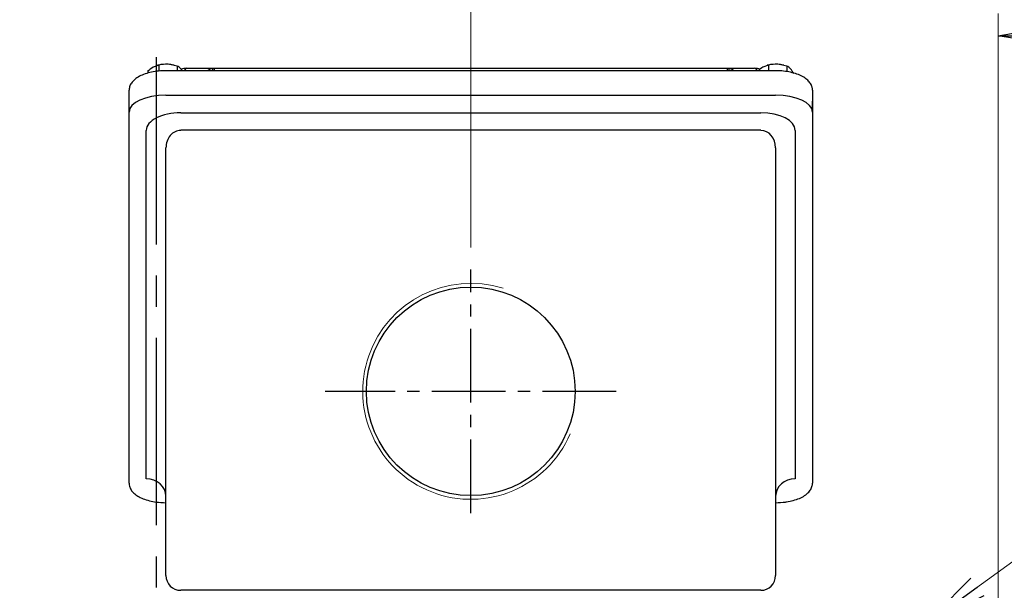
# Model space of a CAD drawing. Units: millimetres. Extents: x 3174 to 6441, y -242 to 2068.
# Drawn here: x 3965 to 4365, y 1298 to 1530 of the extents above; entities that cross this region are included whole.
import ezdxf

# ---------------------------------------------------------------- set-up
doc = ezdxf.new("R2010")
doc.units = ezdxf.units.MM
doc.header["$LTSCALE"] = 4
doc.linetypes.add('CENTER2', pattern=[1.125, 0.75, -0.125, 0.125, -0.125])
doc.layers.get('0').update_dxf_attribs({"linetype": 'CONTINUOUS', "lineweight": 25})
doc.layers.get('DEFPOINTS').update_dxf_attribs({"linetype": 'CONTINUOUS'})
for name, color, linetype, lineweight in [('CENTER LINE', 1, 'CENTER2', 9), ('DIMENSION LINE', 2, 'CONTINUOUS', 13), ('OUTLINE', 3, 'CONTINUOUS', 20)]:
    doc.layers.add(name, color=color, linetype=linetype, lineweight=lineweight)
doc.styles.get("Standard").update_dxf_attribs({"font": 'romans.shx', "width": 0.8, "bigfont": 'whgtxt.shx'})
doc.dimstyles.get("Standard").update_dxf_attribs({"dimscale": 9, "dimtxt": 3, "dimasz": 3, "dimexe": 1, "dimexo": 1, "dimgap": 1, "dimtad": 1, "dimdec": 1, "dimdsep": 46, "dimtxsty": 'Standard', "dimblk": 'OPEN', "dimcen": 0, "dimclrd": 2, "dimclre": 2, "dimclrt": 7, "dimadec": 1, "dimazin": 2, "dimtfac": 1, "dimtdec": 1, "dimtmove": 0, "dimatfit": 3, "dimldrblk": 'OPEN', "dimfxl": 0, "dimtolj": 1, "dimtzin": 0, "dimlwd": 9, "dimlwe": 9, "dimarcsym": 0})

# ---------------------------------------------------------------- blocks, each defined once
blk = doc.blocks.new('_OPEN')
at = {"color": 0, "linetype": 'ByBlock'}
for p, q in [((-1, 0.167), (0, 0)), ((0, 0), (-1, -0.167)), ((0, 0), (-1, 0))]:
    blk.add_line(p, q, dxfattribs=at)
blk = doc.blocks.new('*D15')
at = {"color": 2, "lineweight": 9, "transparency": 16777216}
for p, q in [((4362.86, 1085.79), (4362.86, 1532.86)), ((4502.86, 1083.23), (4502.86, 1532.86)), ((4475.86, 1523.86), (4389.86, 1523.86))]:
    blk.add_line(p, q, dxfattribs=at)
at = {"layer": 'DEFPOINTS', "color": 0, "lineweight": -3, "transparency": 16777216}
for p in [(4362.86, 1523.86), (4362.86, 1076.79), (4502.86, 1074.23)]:
    blk.add_point(p, dxfattribs=at)
at = {"color": 2, "lineweight": 9, "transparency": 16777216, "xscale": 27, "yscale": 27, "zscale": 27, "rotation": 180}
blk.add_blockref('_OPEN', (4362.86, 1523.86), dxfattribs=at)
at = {"color": 2, "lineweight": 9, "transparency": 16777216, "xscale": 27, "yscale": 27, "zscale": 27}
blk.add_blockref('_OPEN', (4502.86, 1523.86), dxfattribs=at)
at = {"color": 7, "lineweight": -3, "transparency": 16777216, "insert": (4432.86, 1546.36), "char_height": 27, "attachment_point": 5}
blk.add_mtext('\\A1;140', dxfattribs=at)
blk = doc.blocks.new('*D16')
at = {"color": 2, "lineweight": 9, "transparency": 16777216}
for p, q in [((4148.36, 1437.68), (4148.36, 1602.86)), ((4502.86, 1083.23), (4502.86, 1602.86)), ((4475.86, 1593.86), (4175.36, 1593.86))]:
    blk.add_line(p, q, dxfattribs=at)
at = {"layer": 'DEFPOINTS', "color": 0, "lineweight": -3, "transparency": 16777216}
for p in [(4148.36, 1593.86), (4148.36, 1428.68), (4502.86, 1074.23)]:
    blk.add_point(p, dxfattribs=at)
at = {"color": 2, "lineweight": 9, "transparency": 16777216, "xscale": 27, "yscale": 27, "zscale": 27, "rotation": 180}
blk.add_blockref('_OPEN', (4148.36, 1593.86), dxfattribs=at)
at = {"color": 2, "lineweight": 9, "transparency": 16777216, "xscale": 27, "yscale": 27, "zscale": 27}
blk.add_blockref('_OPEN', (4502.86, 1593.86), dxfattribs=at)
at = {"color": 7, "lineweight": -3, "transparency": 16777216, "insert": (4325.61, 1616.36), "char_height": 27, "attachment_point": 5}
blk.add_mtext('\\A1;354.5', dxfattribs=at)
blk = doc.blocks.new('*D17')
at = {"color": 2, "lineweight": 9, "transparency": 16777216}
for p, q in [((3564.86, 1217.93), (3564.86, 1672.86)), ((4502.86, 1083.23), (4502.86, 1672.86)), ((4475.86, 1663.86), (3591.86, 1663.86))]:
    blk.add_line(p, q, dxfattribs=at)
at = {"layer": 'DEFPOINTS', "color": 0, "lineweight": -3, "transparency": 16777216}
for p in [(3564.86, 1663.86), (3564.86, 1208.93), (4502.86, 1074.23)]:
    blk.add_point(p, dxfattribs=at)
at = {"color": 2, "lineweight": 9, "transparency": 16777216, "xscale": 27, "yscale": 27, "zscale": 27, "rotation": 180}
blk.add_blockref('_OPEN', (3564.86, 1663.86), dxfattribs=at)
at = {"color": 2, "lineweight": 9, "transparency": 16777216, "xscale": 27, "yscale": 27, "zscale": 27}
blk.add_blockref('_OPEN', (4502.86, 1663.86), dxfattribs=at)
at = {"color": 7, "lineweight": -3, "transparency": 16777216, "insert": (4033.86, 1693.43), "char_height": 27, "attachment_point": 5}
blk.add_mtext('\\A1;(APPROX. 940)', dxfattribs=at)

msp = doc.modelspace()

# ---------------------------------------------------------------- linework, layer by layer
at = {"layer": 'CENTER LINE', "color": 1, "linetype": 'CENTER2', "lineweight": -3, "ltscale": 25.4}
msp.add_line((4020.36, 1515.11), (4020.36, 781.79), dxfattribs=at)
at = {"layer": 'CENTER LINE', "color": 1, "linetype": 'CENTER2', "lineweight": -3, "ltscale": 10}
for p, q in [((4148.36, 1329.5), (4148.36, 1428.68)), ((4207.54, 1379.09), (4089.18, 1379.09))]:
    msp.add_line(p, q, dxfattribs=at)
at = {"layer": 'DIMENSION LINE'}
msp.add_arc((4148.36, 1379.09), 43.94, 72.6455, 336.8537, dxfattribs=at)
at = {"layer": 'OUTLINE', "color": 3, "linetype": 'Continuous', "lineweight": -3, "ltscale": 25.4}
for p, q in [((4021.49, 1511.93), (4019.2, 1511.09)), ((4021.3, 1511.9), (4020.98, 1511.83)), ((4021.49, 1511.93), (4021.49, 1509.44)), ((4028.93, 1511.48), (4025.21, 1512.22)), ((4027.65, 1511.85), (4027.42, 1511.9)), ((4028.93, 1511.48), (4028.93, 1509.61)), ((4032.91, 1510.59), (4043.99, 1510.59)), ((4043.18, 1510.5), (4043.99, 1510.59)), ((4043.99, 1510.59), (4252.73, 1510.59)), ((4043.99, 1510.59), (4043.99, 1509.61)), ((4252.73, 1509.61), (4252.73, 1510.59)), ((4252.73, 1510.59), (4263.81, 1510.59)), ((4252.73, 1510.59), (4253.53, 1510.5)), ((4269.49, 1511.93), (4267.2, 1511.09)), ((4269.3, 1511.9), (4268.98, 1511.83)), ((4269.49, 1511.93), (4269.49, 1509.61)), ((4276.93, 1511.48), (4273.21, 1512.22)), ((4275.65, 1511.85), (4275.42, 1511.9)), ((4276.93, 1511.48), (4276.93, 1509.23)), ((4016.92, 1509.23), (4016.92, 1508.62)), ((4272.36, 1509.61), (4024.36, 1509.61)), ((4009.36, 1497.25), (4009.36, 1501.71)), ((4024.36, 1499.61), (4272.36, 1499.61)), ((4287.36, 1501.71), (4287.36, 1497.25)), ((4009.36, 1492.8), (4009.36, 1497.25)), ((4009.36, 1492.8), (4009.36, 1497.25)), ((4287.36, 1497.25), (4287.36, 1492.8)), ((4287.36, 1492.8), (4287.36, 1497.25)), ((4009.36, 1341.68), (4009.36, 1492.8)), ((4030.36, 1492.48), (4266.36, 1492.48)), ((4287.36, 1492.8), (4287.36, 1341.68)), ((4016.36, 1343.53), (4016.36, 1485.34)), ((4266.36, 1485.35), (4030.36, 1485.35)), ((4280.36, 1485.34), (4280.36, 1343.53)), ((4024.36, 1304.09), (4024.36, 1478.21)), ((4272.36, 1478.21), (4272.36, 1304.09)), ((4266.36, 1298.09), (4030.36, 1298.09))]:
    msp.add_line(p, q, dxfattribs=at)
at = {"layer": 'OUTLINE', "color": 3, "lineweight": -3}
msp.add_circle((4148.36, 1379.09), 42.46, dxfattribs=at)
at = {"layer": 'OUTLINE', "color": 3, "linetype": 'Continuous', "lineweight": -3, "ltscale": 25.4}
for centre, radius, start, end in [((4025.12, 1501.53), 11.25, 121.7482, 136.8234), ((4024.46, 1498.04), 14.21, 86.9846, 102.079), ((4027.3, 1507.76), 4.06, 40.9725, 66.3334), ((4021.54, 1502.83), 11.64, 35.8384, 40.7333), ((4032.93, 1502.56), 8.03, 90.1415, 108.285), ((4044.15, 1506.47), 4.15, 103.3967, 129.8753), ((4252.57, 1506.47), 4.15, 50.1247, 76.6033), ((4263.79, 1502.56), 8.03, 73.1072, 89.8481), ((4273.12, 1501.53), 11.25, 121.7482, 133.6135), ((4272.46, 1498.04), 14.21, 86.9846, 102.079), ((4275.3, 1507.76), 4.06, 40.9725, 66.3334), ((4269.54, 1502.83), 11.64, 28.2222, 40.7333), ((4030.36, 1304.09), 6, 180, 270), ((4266.36, 1304.09), 6, 270, 0)]:
    msp.add_arc(centre, radius, start, end, dxfattribs=at)
for centre, major_axis, ratio, start_param, end_param in [((4024.36, 1509.3), (6.5, 0), 0.45399, 1.439897, 2.06039), ((4024.36, 1509.3), (-6.5, 0), 0.45399, 4.222795, 4.581489), ((4032.91, 1506.59), (0, 4), 0.447525, 0, 0.715496), ((4043.78, 1507.57), (-0.61, 2.94), 0.103577, -0.824226, -0.067592), ((4252.94, 1507.57), (0.61, 2.94), 0.103577, 0.067592, 0.824226), ((4263.81, 1506.59), (0, 4), 0.447525, -0.715496, 0), ((4272.36, 1509.3), (-6.5, 0), 0.45399, 4.581489, 5.201983), ((4272.36, 1509.3), (-6.5, 0), 0.45399, 4.222795, 4.581489), ((4024.36, 1492.8), (-15, 0), 0.45399, -1.570796, 0), ((4272.36, 1492.8), (15, 0), 0.45399, 0, 1.570796), ((4030.36, 1485.34), (14, 0), 0.509525, 1.570796, 3.141593), ((4266.36, 1485.34), (-14, 0), 0.509525, 3.141593, 4.712389), ((4030.36, 1478.21), (0, 7.13), 0.841119, 6.283185, 7.853982), ((4266.36, 1478.21), (0, 7.13), 0.841119, -1.570796, 0), ((4016.36, 1336.4), (-8, 0), 0.891007, 3.141593, 4.712389), ((4280.36, 1336.4), (-8, 0), 0.891007, 4.712389, 6.283185)]:
    msp.add_ellipse(centre, major_axis=major_axis, ratio=ratio, start_param=start_param, end_param=end_param, dxfattribs=at)
for points, knots in [([(4024.36, 1509.61), (4023.79, 1509.6), (4022.38, 1509.58), (4019.85, 1509.32), (4017.12, 1508.75), (4014.62, 1507.9), (4012.47, 1506.77), (4010.85, 1505.42), (4009.8, 1503.92), (4009.4, 1502.61), (4009.37, 1501.93), (4009.36, 1501.71)], [0, 0, 0, 0, 0.068943, 0.199888, 0.33161, 0.464741, 0.600306, 0.739147, 0.853853, 0.960601, 1, 1, 1, 1]), ([(4287.36, 1501.71), (4287.33, 1502.13), (4287.26, 1503), (4286.62, 1504.43), (4285.47, 1505.79), (4283.83, 1507.02), (4281.71, 1508.06), (4279.16, 1508.86), (4276.37, 1509.39), (4273.99, 1509.59), (4272.74, 1509.61), (4272.36, 1509.61)], [0, 0, 0, 0, 0.076638, 0.186577, 0.299934, 0.423805, 0.556488, 0.690488, 0.822997, 0.954391, 1, 1, 1, 1]), ([(4009.36, 1341.68), (4009.39, 1341.25), (4009.46, 1340.38), (4010.09, 1338.95), (4011.25, 1337.59), (4012.88, 1336.37), (4015.01, 1335.33), (4017.55, 1334.52), (4019.4, 1334.17), (4020.36, 1334.04), (4021.62, 1333.87), (4022.95, 1333.78), (4024.36, 1333.76)], [0, 0, 0, 0, 0.0766376, 0.1865775, 0.2999335, 0.4238055, 0.5564884, 0.6904884, 0.8210092, 0.8210092, 0.8210092, 0.992327, 0.992327, 0.992327, 0.992327]), ([(4272.36, 1333.76), (4273.75, 1333.77), (4275.09, 1333.87), (4276.37, 1334.04), (4276.52, 1334.06), (4277.63, 1334.22), (4279.6, 1334.64), (4282.1, 1335.49), (4284.25, 1336.62), (4285.87, 1337.97), (4286.92, 1339.47), (4287.32, 1340.77), (4287.35, 1341.46), (4287.36, 1341.68)], [0.0055007, 0.0055007, 0.0055007, 0.0055007, 0.1797102, 0.1797102, 0.1797102, 0.1998882, 0.3316098, 0.4647407, 0.6003055, 0.7391465, 0.8538529, 0.9606012, 1, 1, 1, 1])]:
    msp.add_open_spline(points, degree=3, knots=knots, dxfattribs=at)

# ---------------------------------------------------------------- dimensions: what is measured, and where the dimension line sits
at = {"lineweight": -3}
dim = msp.add_linear_dim(base=(3564.86, 1663.86), p1=(4502.86, 1074.23), p2=(3564.86, 1208.93), text='(APPROX. 940)', dimstyle='Standard', override={"dimtmove": 0}, dxfattribs=at)
dim.commit()
dim.dimension.update_dxf_attribs({"geometry": '*D17', "text_midpoint": (4033.86, 1663.86), "dimtype": 160})
for base, p2, picture, middle in [((4148.36, 1593.86), (4148.36, 1428.68), '*D16', (4325.61, 1593.86)), ((4362.86, 1523.86), (4362.86, 1076.79), '*D15', (4432.86, 1523.86))]:
    dim = msp.add_linear_dim(base=base, p1=(4502.86, 1074.23), p2=p2, dimstyle='Standard', override={"dimtmove": 0}, dxfattribs=at)
    dim.commit()
    dim.dimension.update_dxf_attribs({"geometry": picture, "text_midpoint": middle, "dimtype": 160})

# ---------------------------------------------------------------- leaders
at = {"layer": 'DIMENSION LINE'}
msp.add_leader([(4332.51, 1283.59), (4567.4, 1453.86), (4916.86, 1453.86)], dimstyle='Standard', dxfattribs=at)

doc.saveas('drawing.dxf')
